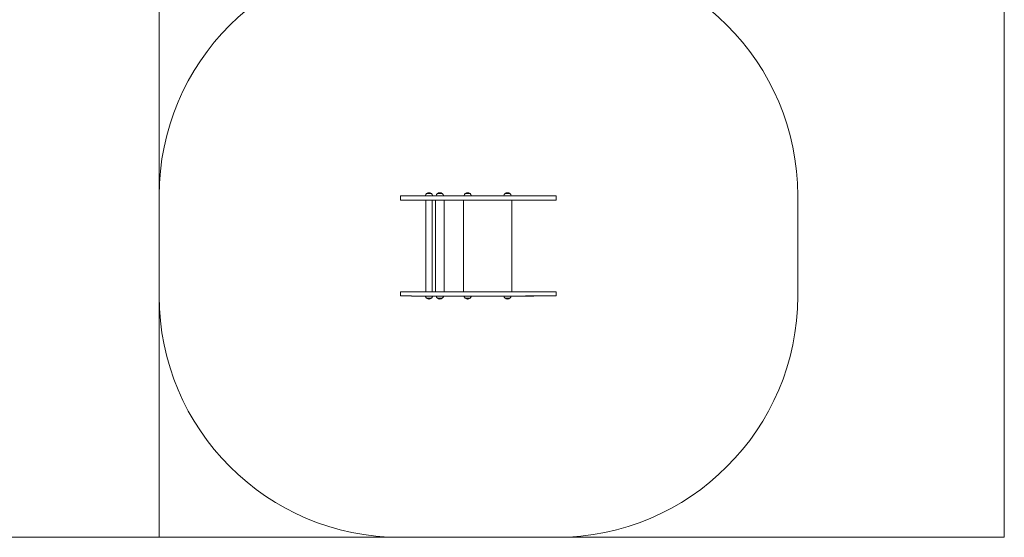
# Model space of a CAD drawing. Units: millimetres. Extents: x 92.7 to 180, y 122 to 192.
# Drawn here: x 139 to 179.8, y 122 to 143.5 of the extents above; entities that cross this region are included whole.
import ezdxf

# ---------------------------------------------------------------- set-up
doc = ezdxf.new("R2010")
doc.units = ezdxf.units.MM

msp = doc.modelspace()

# ---------------------------------------------------------------- linework, layer by layer
at = {"color": 7, "linetype": 'Continuous', "lineweight": 15}
for p, q in [((179.77115, 166.68262), (179.77115, 122.04597)), ((144.76615, 143.93903), (144.76615, 122.04597)), ((155.90328, 136.29597), (155.84159, 136.29597)), ((155.84172, 136.29607), (156.03384, 136.29607)), ((156.04159, 136.29597), (155.90328, 136.29597)), ((155.94382, 136.32931), (155.93935, 136.32931)), ((156.03384, 136.29607), (156.04146, 136.29607)), ((156.35466, 136.29597), (156.29296, 136.29597)), ((156.29309, 136.29607), (156.48522, 136.29607)), ((156.49296, 136.29597), (156.35466, 136.29597)), ((156.3952, 136.32931), (156.39073, 136.32931)), ((156.48522, 136.29607), (156.49283, 136.29607)), ((157.50496, 136.29597), (157.44326, 136.29597)), ((157.44339, 136.29607), (157.63551, 136.29607)), ((157.64326, 136.29597), (157.50496, 136.29597)), ((157.5455, 136.32931), (157.54102, 136.32931)), ((157.63551, 136.29607), (157.64313, 136.29607)), ((159.15495, 136.29597), (159.09326, 136.29597)), ((159.09339, 136.29607), (159.28551, 136.29607)), ((159.29326, 136.29597), (159.15495, 136.29597)), ((159.1955, 136.32931), (159.19102, 136.32931)), ((159.28551, 136.29607), (159.29313, 136.29607)), ((144.76615, 132.04597), (144.76615, 136.20597)), ((154.76615, 136.19597), (154.76615, 136.02597)), ((155.21461, 136.19597), (155.21461, 136.20597)), ((155.81659, 136.02597), (155.81659, 132.22597)), ((156.06659, 132.22597), (156.06659, 136.02597)), ((156.21796, 136.02597), (156.21796, 132.22597)), ((156.56796, 132.22597), (156.56796, 136.02597)), ((157.36826, 132.22597), (157.36826, 136.02597)), ((159.36826, 136.02597), (159.36826, 132.22597)), ((159.94146, 136.20597), (159.94146, 136.19597)), ((160.28766, 136.20597), (160.28766, 136.19597)), ((161.21382, 136.02597), (161.21382, 136.19597)), ((171.21382, 136.20597), (171.21382, 132.04597)), ((154.76615, 132.22597), (154.76615, 132.05597)), ((161.21382, 132.05597), (161.21382, 132.22597)), ((155.21461, 132.05597), (155.21461, 132.04597)), ((155.84159, 131.95597), (155.94159, 131.95597)), ((156.04146, 131.95587), (155.84172, 131.95587)), ((155.93935, 131.92263), (155.94382, 131.92263)), ((155.94159, 131.95597), (156.04159, 131.95597)), ((156.29296, 131.95597), (156.39296, 131.95597)), ((156.49283, 131.95587), (156.29309, 131.95587)), ((156.39073, 131.92263), (156.3952, 131.92263)), ((156.39296, 131.95597), (156.49296, 131.95597)), ((157.44326, 131.95597), (157.54326, 131.95597)), ((157.64313, 131.95587), (157.44339, 131.95587)), ((157.54102, 131.92263), (157.5455, 131.92263)), ((157.54326, 131.95597), (157.64326, 131.95597)), ((159.09326, 131.95597), (159.19326, 131.95597)), ((159.29313, 131.95587), (159.09339, 131.95587)), ((159.19102, 131.92263), (159.1955, 131.92263)), ((159.19326, 131.95597), (159.29326, 131.95597)), ((159.94146, 132.04597), (159.94146, 132.05597)), ((160.28766, 132.04597), (160.28766, 132.05597)), ((144.76615, 122.04597), (116.41615, 122.04597)), ((154.76615, 122.04597), (144.76615, 122.04597)), ((161.21382, 122.04597), (154.76615, 122.04597)), ((179.77115, 122.04597), (161.21382, 122.04597))]:
    msp.add_line(p, q, dxfattribs=at)
for centre, radius, start, end in [((154.76615, 136.20597), 10, 90, 180), ((161.21382, 136.20597), 10, 0, 90), ((155.93935, 136.16931), 0.16, 127.663459, 166.596139), ((155.93935, 136.16931), 0.16, 90, 127.604813), ((155.94382, 136.16931), 0.16, 52.395187, 90), ((155.94382, 136.16931), 0.16, 13.309852, 52.336541), ((156.39073, 136.16931), 0.16, 127.663459, 166.596139), ((156.39073, 136.16931), 0.16, 90, 127.604813), ((156.3952, 136.16931), 0.16, 52.395187, 90), ((156.3952, 136.16931), 0.16, 13.309852, 52.336541), ((157.54102, 136.16931), 0.16, 127.663459, 166.596139), ((157.54102, 136.16931), 0.16, 90, 127.604813), ((157.5455, 136.16931), 0.16, 52.395187, 90), ((157.5455, 136.16931), 0.16, 13.309852, 52.336541), ((159.19102, 136.16931), 0.16, 127.663459, 166.596139), ((159.19102, 136.16931), 0.16, 90, 127.604813), ((159.1955, 136.16931), 0.16, 52.395187, 90), ((159.1955, 136.16931), 0.16, 13.309852, 52.336541), ((154.76615, 132.04597), 10, 180, 270), ((155.93935, 132.08263), 0.16, 193.309852, 232.336541), ((155.93935, 132.08263), 0.16, 232.395187, 270), ((155.94382, 132.08263), 0.16, 270, 307.604813), ((155.94382, 132.08263), 0.16, 307.663459, 346.596139), ((156.39073, 132.08263), 0.16, 193.309852, 232.336541), ((156.39073, 132.08263), 0.16, 232.395187, 270), ((156.3952, 132.08263), 0.16, 270, 307.604813), ((156.3952, 132.08263), 0.16, 307.663459, 346.596139), ((157.54102, 132.08263), 0.16, 193.309852, 232.336541), ((157.54102, 132.08263), 0.16, 232.395187, 270), ((157.5455, 132.08263), 0.16, 270, 307.604813), ((157.5455, 132.08263), 0.16, 307.663459, 346.596139), ((159.19102, 132.08263), 0.16, 193.309852, 232.336541), ((159.19102, 132.08263), 0.16, 232.395187, 270), ((159.1955, 132.08263), 0.16, 270, 307.604813), ((159.1955, 132.08263), 0.16, 307.663459, 346.596139), ((161.21382, 132.04597), 10, 270, 0)]:
    msp.add_arc(centre, radius, start, end, dxfattribs=at)
for points, knots in [([(155.21336, 136.02597), (155.18888, 136.02597), (155.13992, 136.02597), (155.06013, 136.02597), (154.98314, 136.02597), (154.92111, 136.02597), (154.87199, 136.02597), (154.83445, 136.02597), (154.80469, 136.02597), (154.78376, 136.02597), (154.77169, 136.02597), (154.76547, 136.02597), (154.76679, 136.02597), (154.76707, 136.02597)], [0, 0, 0, 0, 0.11527203, 0.23055872, 0.34581831, 0.46122578, 0.5520676, 0.64312489, 0.73430138, 0.82544234, 0.90264737, 0.97965446, 1, 1, 1, 1]), ([(155.21461, 136.19597), (155.18707, 136.19597), (155.13198, 136.19597), (155.05354, 136.19597), (154.98805, 136.19597), (154.9371, 136.19597), (154.89274, 136.19597), (154.85558, 136.19597), (154.82482, 136.19597), (154.80005, 136.19597), (154.78293, 136.19597), (154.77249, 136.19597), (154.76679, 136.19597), (154.76684, 136.19597), (154.76686, 136.19597)], [0, 0, 0, 0, 0.12776215, 0.25557317, 0.34090264, 0.4263089, 0.51157277, 0.59122165, 0.67087114, 0.75244938, 0.83402623, 0.89602933, 0.9580287, 1, 1, 1, 1]), ([(161.2138, 136.02597), (161.21324, 136.02597), (161.21211, 136.02597), (161.20241, 136.02597), (161.18627, 136.02597), (161.16276, 136.02597), (161.13123, 136.02597), (161.09162, 136.02597), (161.04386, 136.02597), (160.99108, 136.02597), (160.93528, 136.02597), (160.87786, 136.02597), (160.81983, 136.02597), (160.76203, 136.02597), (160.70575, 136.02597), (160.65309, 136.02597), (160.60377, 136.02597), (160.55786, 136.02597), (160.51362, 136.02597), (160.47288, 136.02597), (160.43327, 136.02597), (160.40136, 136.02597), (160.37349, 136.02597), (160.35164, 136.02597), (160.33094, 136.02597), (160.31025, 136.02597), (160.29631, 136.02597), (160.28946, 136.02597), (160.28227, 136.02597), (160.27127, 136.02597), (160.2507, 136.02597), (160.22564, 136.02597), (160.19671, 136.02597), (160.1663, 136.02597), (160.13534, 136.02597), (160.10066, 136.02597), (160.06274, 136.02597), (160.0213, 136.02597), (159.9795, 136.02597), (159.93874, 136.02597), (159.89974, 136.02597), (159.86347, 136.02597), (159.82966, 136.02597), (159.78639, 136.02597), (159.73604, 136.02597), (159.6732, 136.02597), (159.60586, 136.02597), (159.50678, 136.02597), (159.37383, 136.02597), (159.20597, 136.02597), (159.03526, 136.02597), (158.86224, 136.02597), (158.68798, 136.02597), (158.51516, 136.02597), (158.38766, 136.02597), (158.30215, 136.02597), (158.25868, 136.02597), (158.21471, 136.02597), (158.17068, 136.02597), (158.12824, 136.02597), (158.08904, 136.02597), (158.05416, 136.02597), (158.02675, 136.02597), (158.00614, 136.02597), (157.99214, 136.02597), (157.98155, 136.02597), (157.97078, 136.02597), (157.95207, 136.02597), (157.92301, 136.02597), (157.88448, 136.02597), (157.84879, 136.02597), (157.81265, 136.02597), (157.77009, 136.02597), (157.7196, 136.02597), (157.6633, 136.02597), (157.60268, 136.02597), (157.5352, 136.02597), (157.46161, 136.02597), (157.38266, 136.02597), (157.29895, 136.02597), (157.20659, 136.02597), (157.10631, 136.02597), (156.99908, 136.02597), (156.89112, 136.02597), (156.78304, 136.02597), (156.67498, 136.02597), (156.56686, 136.02597), (156.45901, 136.02597), (156.3523, 136.02597), (156.24879, 136.02597), (156.14881, 136.02597), (156.05186, 136.02597), (155.95651, 136.02597), (155.86305, 136.02597), (155.77278, 136.02597), (155.68659, 136.02597), (155.60679, 136.02597), (155.53449, 136.02597), (155.46734, 136.02597), (155.403, 136.02597), (155.34021, 136.02597), (155.27778, 136.02597), (155.23484, 136.02597), (155.21336, 136.02597)], [0, 0, 0, 0, 0.00701352, 0.014033381, 0.021008568, 0.02796921, 0.034953347, 0.042391207, 0.049804044, 0.057215699, 0.064616197, 0.072046156, 0.079503609, 0.086943735, 0.094374351, 0.101852164, 0.109296765, 0.116850609, 0.124187956, 0.131714769, 0.137007524, 0.142738453, 0.14594537, 0.149067699, 0.151819845, 0.154236694, 0.156532789, 0.159376102, 0.162666654, 0.167941668, 0.172817646, 0.176811831, 0.180486415, 0.184257563, 0.18837788, 0.192824189, 0.198605813, 0.204307034, 0.20974085, 0.214925224, 0.219934242, 0.224912362, 0.230007512, 0.235264259, 0.246086669, 0.256791635, 0.267204594, 0.277522177, 0.301247222, 0.325081128, 0.348852274, 0.372641457, 0.396463737, 0.420139741, 0.443753383, 0.449721533, 0.455738229, 0.461815154, 0.467921594, 0.473942867, 0.47982565, 0.485673551, 0.492647779, 0.499688635, 0.506646059, 0.513574213, 0.520487558, 0.527396879, 0.541258688, 0.55517593, 0.569085998, 0.582957047, 0.596802123, 0.610688329, 0.62262298, 0.634584592, 0.646568239, 0.65854454, 0.67048795, 0.68238797, 0.694283792, 0.70821502, 0.72219577, 0.736151571, 0.750041415, 0.763904916, 0.777786838, 0.791752416, 0.805667421, 0.81952224, 0.833429774, 0.847434247, 0.861244164, 0.875035031, 0.888750817, 0.902381293, 0.916262626, 0.930212736, 0.944211389, 0.95818246, 0.97212907, 0.986064215, 1, 1, 1, 1]), ([(159.94146, 136.20597), (159.94044, 136.20597), (159.92645, 136.20597), (159.89974, 136.20597), (159.86347, 136.20597), (159.82966, 136.20597), (159.78639, 136.20597), (159.73604, 136.20597), (159.6732, 136.20597), (159.60586, 136.20597), (159.50678, 136.20597), (159.37383, 136.20597), (159.20597, 136.20597), (159.03526, 136.20597), (158.86224, 136.20597), (158.68798, 136.20597), (158.51516, 136.20597), (158.38766, 136.20597), (158.30215, 136.20597), (158.25868, 136.20597), (158.21471, 136.20597), (158.17068, 136.20597), (158.12824, 136.20597), (158.08904, 136.20597), (158.05416, 136.20597), (158.02675, 136.20597), (158.00614, 136.20597), (157.99214, 136.20597), (157.98155, 136.20597), (157.97078, 136.20597), (157.95207, 136.20597), (157.92301, 136.20597), (157.88448, 136.20597), (157.84879, 136.20597), (157.81265, 136.20597), (157.77009, 136.20597), (157.7196, 136.20597), (157.6633, 136.20597), (157.60268, 136.20597), (157.5352, 136.20597), (157.46161, 136.20597), (157.38266, 136.20597), (157.29895, 136.20597), (157.20659, 136.20597), (157.10631, 136.20597), (156.99908, 136.20597), (156.89112, 136.20597), (156.78304, 136.20597), (156.67498, 136.20597), (156.5669, 136.20597), (156.45914, 136.20597), (156.35256, 136.20597), (156.24916, 136.20597), (156.14929, 136.20597), (156.05244, 136.20597), (155.9572, 136.20597), (155.86384, 136.20597), (155.77364, 136.20597), (155.6875, 136.20597), (155.6077, 136.20597), (155.5354, 136.20597), (155.46828, 136.20597), (155.40398, 136.20597), (155.34126, 136.20597), (155.2789, 136.20597), (155.23604, 136.20597), (155.21461, 136.20597)], [0, 0, 0, 0, 0.00050537, 0.00688461, 0.0132245, 0.01971344, 0.02640818, 0.04019107, 0.0538244, 0.06708584, 0.08022581, 0.11044087, 0.14079458, 0.17106835, 0.2013651, 0.231704, 0.26185661, 0.2919298, 0.29953054, 0.30719311, 0.31493239, 0.32270926, 0.33037766, 0.33786968, 0.34531729, 0.35419932, 0.36316622, 0.37202685, 0.38085021, 0.38965471, 0.39845409, 0.41610782, 0.43383214, 0.45154733, 0.46921282, 0.48684524, 0.50453003, 0.51972942, 0.53496315, 0.55022494, 0.56547738, 0.58068792, 0.59584321, 0.61099315, 0.62873529, 0.64654049, 0.66431392, 0.68200335, 0.69965923, 0.71733857, 0.73510319, 0.75280361, 0.77042729, 0.78811761, 0.80593108, 0.82349726, 0.84104023, 0.85848809, 0.87582736, 0.89348431, 0.91122798, 0.9290346, 0.94680672, 0.96454755, 0.9822735, 1, 1, 1, 1]), ([(161.2138, 136.19597), (161.21324, 136.19597), (161.21211, 136.19597), (161.20241, 136.19597), (161.18627, 136.19597), (161.16276, 136.19597), (161.13123, 136.19597), (161.09162, 136.19597), (161.04386, 136.19597), (160.99108, 136.19597), (160.93528, 136.19597), (160.87786, 136.19597), (160.81983, 136.19597), (160.76203, 136.19597), (160.70575, 136.19597), (160.65309, 136.19597), (160.60377, 136.19597), (160.55786, 136.19597), (160.51362, 136.19597), (160.47288, 136.19597), (160.43327, 136.19597), (160.40136, 136.19597), (160.37349, 136.19597), (160.35164, 136.19597), (160.33094, 136.19597), (160.31025, 136.19597), (160.29631, 136.19597), (160.28946, 136.19597), (160.28227, 136.19597), (160.27127, 136.19597), (160.2507, 136.19597), (160.22564, 136.19597), (160.19671, 136.19597), (160.1663, 136.19597), (160.13534, 136.19597), (160.10093, 136.19597), (160.06352, 136.19597), (160.0229, 136.19597), (159.98187, 136.19597), (159.95472, 136.19597), (159.94146, 136.19597)], [0, 0, 0, 0, 0.032692544, 0.065414642, 0.097928501, 0.130374562, 0.162930136, 0.197600681, 0.232154584, 0.266702975, 0.301199365, 0.33583308, 0.370594951, 0.405276057, 0.439912835, 0.474769616, 0.50947158, 0.544682768, 0.578884783, 0.613969971, 0.638641407, 0.66535533, 0.680303924, 0.694858225, 0.70768697, 0.718952775, 0.729655701, 0.742909403, 0.758247851, 0.782836594, 0.805565282, 0.824183617, 0.841312177, 0.858890853, 0.878097137, 0.898822984, 0.925247299, 0.951337247, 0.976233751, 1, 1, 1, 1]), ([(159.94496, 136.20597), (159.95857, 136.20597), (159.99259, 136.20597), (160.04079, 136.20597), (160.08988, 136.20597), (160.13316, 136.20597), (160.17306, 136.20597), (160.20864, 136.20597), (160.2386, 136.20597), (160.2672, 136.20597), (160.28076, 136.20597), (160.28766, 136.20597)], [0, 0, 0, 0, 0.1145128, 0.28643514, 0.4088713, 0.53871241, 0.66823846, 0.75932765, 0.84260842, 0.91993544, 1, 1, 1, 1]), ([(155.21336, 132.22597), (155.18888, 132.22597), (155.13992, 132.22597), (155.06013, 132.22597), (154.98314, 132.22597), (154.92111, 132.22597), (154.87199, 132.22597), (154.83445, 132.22597), (154.80469, 132.22597), (154.78376, 132.22597), (154.77169, 132.22597), (154.76547, 132.22597), (154.76679, 132.22597), (154.76707, 132.22597)], [0, 0, 0, 0, 0.11527203, 0.23055872, 0.34581831, 0.46122578, 0.5520676, 0.64312489, 0.73430138, 0.82544234, 0.90264737, 0.97965446, 1, 1, 1, 1]), ([(161.2138, 132.22597), (161.21324, 132.22597), (161.21211, 132.22597), (161.20241, 132.22597), (161.18627, 132.22597), (161.16276, 132.22597), (161.13123, 132.22597), (161.09162, 132.22597), (161.04386, 132.22597), (160.99108, 132.22597), (160.93528, 132.22597), (160.87786, 132.22597), (160.81983, 132.22597), (160.76203, 132.22597), (160.70575, 132.22597), (160.65309, 132.22597), (160.60377, 132.22597), (160.55786, 132.22597), (160.51362, 132.22597), (160.47288, 132.22597), (160.43327, 132.22597), (160.40136, 132.22597), (160.37349, 132.22597), (160.35164, 132.22597), (160.33094, 132.22597), (160.31025, 132.22597), (160.29631, 132.22597), (160.28946, 132.22597), (160.28227, 132.22597), (160.27127, 132.22597), (160.2507, 132.22597), (160.22564, 132.22597), (160.19671, 132.22597), (160.1663, 132.22597), (160.13534, 132.22597), (160.10066, 132.22597), (160.06274, 132.22597), (160.0213, 132.22597), (159.9795, 132.22597), (159.93874, 132.22597), (159.89974, 132.22597), (159.86347, 132.22597), (159.82966, 132.22597), (159.78639, 132.22597), (159.73604, 132.22597), (159.6732, 132.22597), (159.60586, 132.22597), (159.50678, 132.22597), (159.37383, 132.22597), (159.20597, 132.22597), (159.03526, 132.22597), (158.86224, 132.22597), (158.68798, 132.22597), (158.51516, 132.22597), (158.38766, 132.22597), (158.30215, 132.22597), (158.25868, 132.22597), (158.21471, 132.22597), (158.17068, 132.22597), (158.12824, 132.22597), (158.08904, 132.22597), (158.05416, 132.22597), (158.02675, 132.22597), (158.00614, 132.22597), (157.99214, 132.22597), (157.98155, 132.22597), (157.97078, 132.22597), (157.95207, 132.22597), (157.92301, 132.22597), (157.88448, 132.22597), (157.84879, 132.22597), (157.81265, 132.22597), (157.77009, 132.22597), (157.7196, 132.22597), (157.6633, 132.22597), (157.60268, 132.22597), (157.5352, 132.22597), (157.46161, 132.22597), (157.38266, 132.22597), (157.29895, 132.22597), (157.20659, 132.22597), (157.10631, 132.22597), (156.99908, 132.22597), (156.89112, 132.22597), (156.78304, 132.22597), (156.67498, 132.22597), (156.56686, 132.22597), (156.45901, 132.22597), (156.3523, 132.22597), (156.24879, 132.22597), (156.14881, 132.22597), (156.05186, 132.22597), (155.95651, 132.22597), (155.86305, 132.22597), (155.77278, 132.22597), (155.68659, 132.22597), (155.60679, 132.22597), (155.53449, 132.22597), (155.46734, 132.22597), (155.403, 132.22597), (155.34021, 132.22597), (155.27778, 132.22597), (155.23484, 132.22597), (155.21336, 132.22597)], [0, 0, 0, 0, 0.00701352, 0.014033381, 0.021008568, 0.02796921, 0.034953347, 0.042391207, 0.049804044, 0.057215699, 0.064616197, 0.072046156, 0.079503609, 0.086943735, 0.094374351, 0.101852164, 0.109296765, 0.116850609, 0.124187956, 0.131714769, 0.137007524, 0.142738453, 0.14594537, 0.149067699, 0.151819845, 0.154236694, 0.156532789, 0.159376102, 0.162666654, 0.167941668, 0.172817646, 0.176811831, 0.180486415, 0.184257563, 0.18837788, 0.192824189, 0.198605813, 0.204307034, 0.20974085, 0.214925224, 0.219934242, 0.224912362, 0.230007512, 0.235264259, 0.246086669, 0.256791635, 0.267204594, 0.277522177, 0.301247222, 0.325081128, 0.348852274, 0.372641457, 0.396463737, 0.420139741, 0.443753383, 0.449721533, 0.455738229, 0.461815154, 0.467921594, 0.473942867, 0.47982565, 0.485673551, 0.492647779, 0.499688635, 0.506646059, 0.513574213, 0.520487558, 0.527396879, 0.541258688, 0.55517593, 0.569085998, 0.582957047, 0.596802123, 0.610688329, 0.62262298, 0.634584592, 0.646568239, 0.65854454, 0.67048795, 0.68238797, 0.694283792, 0.70821502, 0.72219577, 0.736151571, 0.750041415, 0.763904916, 0.777786838, 0.791752416, 0.805667421, 0.81952224, 0.833429774, 0.847434247, 0.861244164, 0.875035031, 0.888750817, 0.902381293, 0.916262626, 0.930212736, 0.944211389, 0.95818246, 0.97212907, 0.986064215, 1, 1, 1, 1]), ([(155.21461, 132.05597), (155.18707, 132.05597), (155.13198, 132.05597), (155.05354, 132.05597), (154.98805, 132.05597), (154.9371, 132.05597), (154.89274, 132.05597), (154.85558, 132.05597), (154.82482, 132.05597), (154.80005, 132.05597), (154.78293, 132.05597), (154.77249, 132.05597), (154.76679, 132.05597), (154.76684, 132.05597), (154.76686, 132.05597)], [0, 0, 0, 0, 0.12776215, 0.25557317, 0.34090264, 0.4263089, 0.51157277, 0.59122165, 0.67087114, 0.75244938, 0.83402623, 0.89602933, 0.9580287, 1, 1, 1, 1]), ([(159.94146, 132.04597), (159.94044, 132.04597), (159.92645, 132.04597), (159.89974, 132.04597), (159.86347, 132.04597), (159.82966, 132.04597), (159.78639, 132.04597), (159.73604, 132.04597), (159.6732, 132.04597), (159.60586, 132.04597), (159.50678, 132.04597), (159.37383, 132.04597), (159.20597, 132.04597), (159.03526, 132.04597), (158.86224, 132.04597), (158.68798, 132.04597), (158.51516, 132.04597), (158.38766, 132.04597), (158.30215, 132.04597), (158.25868, 132.04597), (158.21471, 132.04597), (158.17068, 132.04597), (158.12824, 132.04597), (158.08904, 132.04597), (158.05416, 132.04597), (158.02675, 132.04597), (158.00614, 132.04597), (157.99214, 132.04597), (157.98155, 132.04597), (157.97078, 132.04597), (157.95207, 132.04597), (157.92301, 132.04597), (157.88448, 132.04597), (157.84879, 132.04597), (157.81265, 132.04597), (157.77009, 132.04597), (157.7196, 132.04597), (157.6633, 132.04597), (157.60268, 132.04597), (157.5352, 132.04597), (157.46161, 132.04597), (157.38266, 132.04597), (157.29895, 132.04597), (157.20659, 132.04597), (157.10631, 132.04597), (156.99908, 132.04597), (156.89112, 132.04597), (156.78304, 132.04597), (156.67498, 132.04597), (156.5669, 132.04597), (156.45914, 132.04597), (156.35256, 132.04597), (156.24916, 132.04597), (156.14929, 132.04597), (156.05244, 132.04597), (155.9572, 132.04597), (155.86384, 132.04597), (155.77364, 132.04597), (155.6875, 132.04597), (155.6077, 132.04597), (155.5354, 132.04597), (155.46828, 132.04597), (155.40398, 132.04597), (155.34126, 132.04597), (155.2789, 132.04597), (155.23604, 132.04597), (155.21461, 132.04597)], [0, 0, 0, 0, 0.00050537, 0.00688461, 0.0132245, 0.01971344, 0.02640818, 0.04019107, 0.0538244, 0.06708584, 0.08022581, 0.11044087, 0.14079458, 0.17106835, 0.2013651, 0.231704, 0.26185661, 0.2919298, 0.29953054, 0.30719311, 0.31493239, 0.32270926, 0.33037766, 0.33786968, 0.34531729, 0.35419932, 0.36316622, 0.37202685, 0.38085021, 0.38965471, 0.39845409, 0.41610782, 0.43383214, 0.45154733, 0.46921282, 0.48684524, 0.50453003, 0.51972942, 0.53496315, 0.55022494, 0.56547738, 0.58068792, 0.59584321, 0.61099315, 0.62873529, 0.64654049, 0.66431392, 0.68200335, 0.69965923, 0.71733857, 0.73510319, 0.75280361, 0.77042729, 0.78811761, 0.80593108, 0.82349726, 0.84104023, 0.85848809, 0.87582736, 0.89348431, 0.91122798, 0.9290346, 0.94680672, 0.96454755, 0.9822735, 1, 1, 1, 1]), ([(161.2138, 132.05597), (161.21324, 132.05597), (161.21211, 132.05597), (161.20241, 132.05597), (161.18627, 132.05597), (161.16276, 132.05597), (161.13123, 132.05597), (161.09162, 132.05597), (161.04386, 132.05597), (160.99108, 132.05597), (160.93528, 132.05597), (160.87786, 132.05597), (160.81983, 132.05597), (160.76203, 132.05597), (160.70575, 132.05597), (160.65309, 132.05597), (160.60377, 132.05597), (160.55786, 132.05597), (160.51362, 132.05597), (160.47288, 132.05597), (160.43327, 132.05597), (160.40136, 132.05597), (160.37349, 132.05597), (160.35164, 132.05597), (160.33094, 132.05597), (160.31025, 132.05597), (160.29631, 132.05597), (160.28946, 132.05597), (160.28227, 132.05597), (160.27127, 132.05597), (160.2507, 132.05597), (160.22564, 132.05597), (160.19671, 132.05597), (160.1663, 132.05597), (160.13534, 132.05597), (160.10093, 132.05597), (160.06352, 132.05597), (160.0229, 132.05597), (159.98187, 132.05597), (159.95472, 132.05597), (159.94146, 132.05597)], [0, 0, 0, 0, 0.032692544, 0.065414642, 0.097928501, 0.130374562, 0.162930136, 0.197600681, 0.232154584, 0.266702975, 0.301199365, 0.33583308, 0.370594951, 0.405276057, 0.439912835, 0.474769616, 0.50947158, 0.544682768, 0.578884783, 0.613969971, 0.638641407, 0.66535533, 0.680303924, 0.694858225, 0.70768697, 0.718952775, 0.729655701, 0.742909403, 0.758247851, 0.782836594, 0.805565282, 0.824183617, 0.841312177, 0.858890853, 0.878097137, 0.898822984, 0.925247299, 0.951337247, 0.976233751, 1, 1, 1, 1]), ([(159.94496, 132.04597), (159.95857, 132.04597), (159.99259, 132.04597), (160.04079, 132.04597), (160.08988, 132.04597), (160.13316, 132.04597), (160.17306, 132.04597), (160.20864, 132.04597), (160.2386, 132.04597), (160.2672, 132.04597), (160.28076, 132.04597), (160.28766, 132.04597)], [0, 0, 0, 0, 0.1145128, 0.28643514, 0.4088713, 0.53871241, 0.66823846, 0.75932765, 0.84260842, 0.91993544, 1, 1, 1, 1])]:
    msp.add_open_spline(points, degree=3, knots=knots, dxfattribs=at)

doc.saveas('drawing.dxf')
